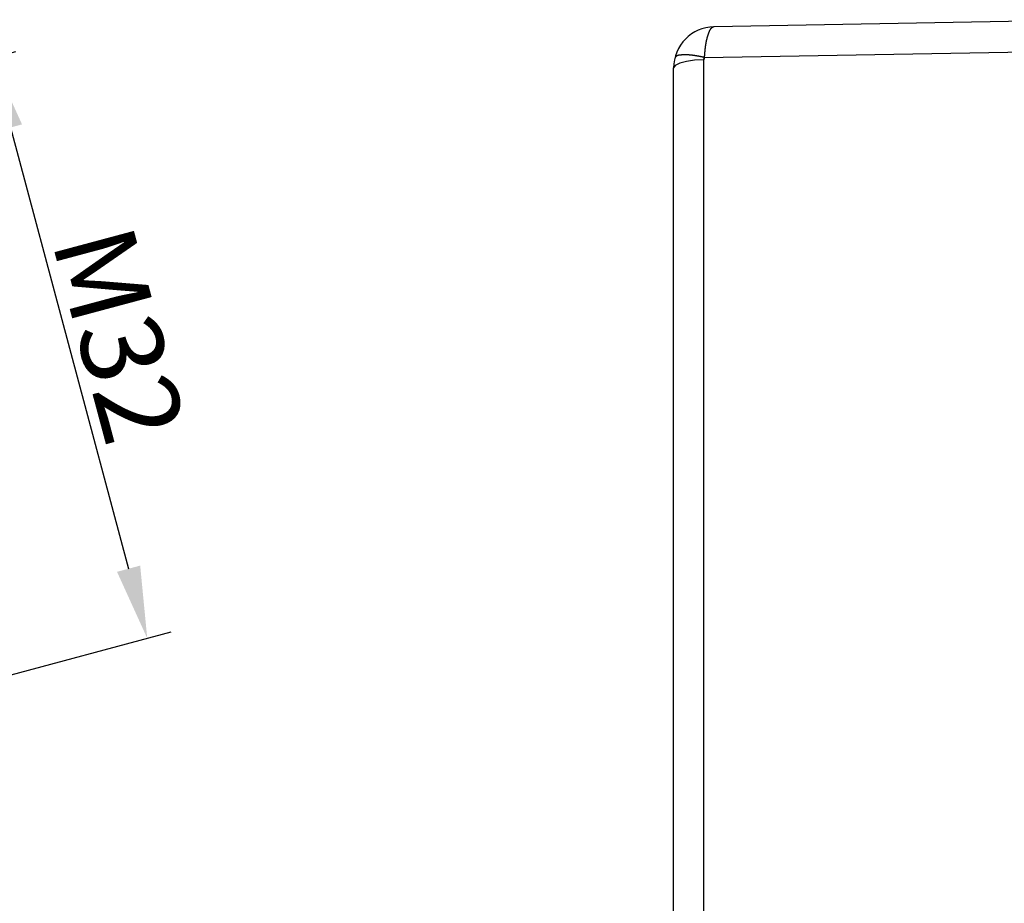
# Model space of a CAD drawing. Units: millimetres. Extents: x 1164 to 1520, y 481 to 733.
# Drawn here: x 1296 to 1344, y 639 to 681 of the extents above; entities that cross this region are included whole.
import ezdxf

# ---------------------------------------------------------------- set-up
doc = ezdxf.new("R2010")
doc.units = ezdxf.units.MM
doc.header["$LTSCALE"] = 65.395
doc.header["$PDMODE"] = 3
doc.header["$PDSIZE"] = 8
doc.layers.get('0').update_dxf_attribs({"linetype": 'CONTINUOUS', "lineweight": 30})
doc.layers.get('Defpoints').update_dxf_attribs({"linetype": 'CONTINUOUS'})
doc.layers.add('Dim', color=3, linetype='CONTINUOUS', lineweight=15)
doc.styles.add('Romans字体', font='romans.shx', dxfattribs={"width": 0.75})
doc.dimstyles.new('01', dxfattribs={"dimtxt": 4, "dimasz": 3.5, "dimexe": 1.2, "dimexo": 0.2, "dimgap": 0.5, "dimtad": 1, "dimdec": 1, "dimdsep": 46, "dimtxsty": 'Romans字体', "dimcen": 0, "dimclrd": 1, "dimclre": 6, "dimclrt": 4, "dimazin": 2, "dimtfac": 1, "dimtdec": 1, "dimtofl": 0, "dimtmove": 0, "dimatfit": 3, "dimfxl": 1, "dimtolj": 1, "dimtzin": 0, "dimarcsym": 0})

# ---------------------------------------------------------------- blocks, each defined once
blk = doc.blocks.new('*D40')
at = {"layer": 'Defpoints', "color": 0}
for p in [(1282.396, 676.297), (1302.363, 651.418), (1289.953, 648.093)]:
    blk.add_point(p, dxfattribs=at)
at = {"layer": 'Dim', "color": 6, "lineweight": -2}
for p, q in [((1282.589, 676.349), (1295.965, 679.933)), ((1290.146, 648.145), (1303.522, 651.729))]:
    blk.add_line(p, q, dxfattribs=at)
at = {"layer": 'Dim', "color": 1, "lineweight": -2}
blk.add_line((1295.711, 676.241), (1301.457, 654.799), dxfattribs=at)
at = {"layer": 'Dim', "color": 1}
for points in [[(1296.275, 676.392), (1295.148, 676.09), (1294.806, 679.622)], [(1302.02, 654.95), (1300.893, 654.648), (1302.363, 651.418)]]:
    blk.add_solid(points, dxfattribs=at)
at = {"layer": 'Dim', "color": 4, "lineweight": 30, "insert": (1300.999, 666.167), "char_height": 4, "attachment_point": 5, "rotation": 285, "style": 'Romans字体'}
blk.add_mtext('\\A1;M32', dxfattribs=at)

msp = doc.modelspace()

# ---------------------------------------------------------------- linework, layer by layer
at = {"color": 7, "linetype": 'Continuous'}
for p, q in [((1349.462, 681.48), (1329.929, 681.139)), ((1329.451, 679.648), (1349.462, 679.998)), ((1329.436, 636.307), (1329.436, 679.528)), ((1327.962, 605.48), (1327.962, 679.139))]:
    msp.add_line(p, q, dxfattribs=at)
for points in [[(1329.436, 679.528), (1328.98, 679.507), (1328.582, 679.454), (1328.256, 679.37), (1328.039, 679.262), (1327.962, 679.139)], [(1329.436, 679.528), (1329.438, 679.568), (1329.443, 679.609), (1329.451, 679.648)]]:
    msp.add_lwpolyline(points, dxfattribs=at)
at = {"color": 7}
for points in [[(1329.928, 681.139, 0), (1329.922, 681.137, 0), (1329.916, 681.134, 0), (1329.91, 681.132, 0), (1329.904, 681.129, 0), (1329.898, 681.126, 0), (1329.892, 681.124, 0), (1329.886, 681.121, 0), (1329.88, 681.119, 0), (1329.874, 681.116, 0), (1329.868, 681.113, 0), (1329.862, 681.11, 0), (1329.857, 681.108, 0), (1329.851, 681.105, 0), (1329.845, 681.102, 0), (1329.84, 681.099, 0), (1329.834, 681.095, 0), (1329.829, 681.092, 0), (1329.823, 681.089, 0), (1329.818, 681.086, 0), (1329.812, 681.082, 0), (1329.807, 681.079, 0), (1329.802, 681.075, 0), (1329.798, 681.071, 0), (1329.793, 681.067, 0), (1329.788, 681.063, 0), (1329.783, 681.059, 0), (1329.779, 681.055, 0), (1329.774, 681.05, 0), (1329.77, 681.046, 0), (1329.766, 681.041, 0), (1329.762, 681.037, 0), (1329.758, 681.031, 0), (1329.754, 681.027, 0), (1329.75, 681.022, 0), (1329.746, 681.017, 0), (1329.743, 681.012, 0), (1329.739, 681.006, 0), (1329.736, 681.001, 0), (1329.732, 680.995, 0), (1329.729, 680.99, 0), (1329.726, 680.985, 0), (1329.722, 680.979, 0), (1329.719, 680.973, 0), (1329.716, 680.967, 0), (1329.713, 680.962, 0), (1329.71, 680.956, 0), (1329.707, 680.95, 0), (1329.704, 680.944, 0), (1329.701, 680.938, 0), (1329.699, 680.932, 0), (1329.696, 680.926, 0), (1329.693, 680.92, 0), (1329.691, 680.914, 0), (1329.688, 680.908, 0), (1329.685, 680.901, 0), (1329.683, 680.895, 0), (1329.68, 680.889, 0), (1329.678, 680.883, 0), (1329.676, 680.877, 0), (1329.673, 680.871, 0), (1329.671, 680.865, 0), (1329.668, 680.858, 0), (1329.666, 680.852, 0), (1329.664, 680.846, 0), (1329.662, 680.84, 0), (1329.659, 680.834, 0), (1329.657, 680.828, 0), (1329.654, 680.822, 0), (1329.652, 680.816, 0), (1329.65, 680.809, 0), (1329.648, 680.803, 0), (1329.646, 680.797, 0), (1329.644, 680.791, 0), (1329.641, 680.785, 0), (1329.639, 680.779, 0), (1329.637, 680.773, 0), (1329.635, 680.767, 0), (1329.633, 680.761, 0), (1329.631, 680.755, 0), (1329.629, 680.749, 0), (1329.627, 680.742, 0), (1329.625, 680.736, 0), (1329.623, 680.73, 0), (1329.621, 680.724, 0), (1329.619, 680.718, 0), (1329.617, 680.712, 0), (1329.615, 680.706, 0), (1329.613, 680.7, 0), (1329.611, 680.694, 0), (1329.609, 680.688, 0), (1329.607, 680.681, 0), (1329.606, 680.675, 0), (1329.604, 680.669, 0), (1329.602, 680.664, 0), (1329.6, 680.658, 0), (1329.598, 680.651, 0), (1329.597, 680.645, 0), (1329.595, 680.639, 0), (1329.593, 680.633, 0), (1329.591, 680.627, 0), (1329.589, 680.621, 0), (1329.588, 680.615, 0), (1329.586, 680.609, 0), (1329.584, 680.603, 0), (1329.583, 680.597, 0), (1329.581, 680.591, 0), (1329.58, 680.584, 0), (1329.578, 680.578, 0), (1329.576, 680.572, 0), (1329.575, 680.566, 0), (1329.573, 680.56, 0), (1329.572, 680.554, 0), (1329.57, 680.548, 0), (1329.569, 680.541, 0), (1329.567, 680.535, 0), (1329.566, 680.529, 0), (1329.564, 680.523, 0), (1329.563, 680.517, 0), (1329.561, 680.511, 0), (1329.559, 680.505, 0), (1329.558, 680.498, 0), (1329.557, 680.492, 0), (1329.555, 680.486, 0), (1329.554, 680.48, 0), (1329.552, 680.474, 0), (1329.551, 680.467, 0), (1329.55, 680.461, 0), (1329.548, 680.455, 0), (1329.547, 680.449, 0), (1329.546, 680.442, 0), (1329.544, 680.436, 0), (1329.543, 680.43, 0), (1329.542, 680.423, 0), (1329.541, 680.417, 0), (1329.539, 680.411, 0), (1329.538, 680.405, 0), (1329.537, 680.398, 0), (1329.536, 680.392, 0), (1329.535, 680.386, 0), (1329.533, 680.38, 0), (1329.532, 680.374, 0), (1329.531, 680.367, 0), (1329.529, 680.361, 0), (1329.528, 680.355, 0), (1329.527, 680.348, 0), (1329.526, 680.342, 0), (1329.525, 680.336, 0), (1329.524, 680.329, 0), (1329.523, 680.323, 0), (1329.522, 680.317, 0), (1329.521, 680.311, 0), (1329.519, 680.304, 0), (1329.518, 680.298, 0), (1329.517, 680.291, 0), (1329.516, 680.285, 0), (1329.515, 680.279, 0), (1329.514, 680.273, 0), (1329.513, 680.266, 0), (1329.512, 680.26, 0), (1329.511, 680.253, 0), (1329.51, 680.247, 0), (1329.51, 680.241, 0), (1329.509, 680.234, 0), (1329.508, 680.228, 0), (1329.507, 680.222, 0), (1329.506, 680.215, 0), (1329.505, 680.209, 0), (1329.504, 680.202, 0), (1329.503, 680.196, 0), (1329.502, 680.19, 0), (1329.501, 680.184, 0), (1329.501, 680.177, 0), (1329.5, 680.171, 0), (1329.498, 680.164, 0), (1329.498, 680.158, 0), (1329.497, 680.152, 0), (1329.496, 680.146, 0), (1329.495, 680.139, 0), (1329.494, 680.133, 0), (1329.494, 680.126, 0), (1329.493, 680.12, 0), (1329.492, 680.114, 0), (1329.491, 680.107, 0), (1329.49, 680.101, 0), (1329.49, 680.094, 0), (1329.489, 680.088, 0), (1329.488, 680.082, 0), (1329.488, 680.075, 0), (1329.487, 680.069, 0), (1329.486, 680.063, 0), (1329.485, 680.056, 0), (1329.485, 680.05, 0), (1329.484, 680.043, 0), (1329.483, 680.037, 0), (1329.483, 680.031, 0), (1329.482, 680.024, 0), (1329.481, 680.018, 0), (1329.481, 680.011, 0), (1329.48, 680.005, 0), (1329.48, 679.999, 0), (1329.479, 679.993, 0), (1329.478, 679.986, 0), (1329.478, 679.98, 0), (1329.477, 679.973, 0), (1329.476, 679.967, 0), (1329.476, 679.961, 0), (1329.475, 679.955, 0), (1329.475, 679.948, 0), (1329.474, 679.942, 0), (1329.474, 679.935, 0), (1329.473, 679.929, 0), (1329.472, 679.923, 0), (1329.472, 679.916, 0), (1329.471, 679.91, 0), (1329.471, 679.903, 0), (1329.47, 679.897, 0), (1329.47, 679.89, 0), (1329.469, 679.884, 0), (1329.469, 679.878, 0), (1329.468, 679.872, 0), (1329.468, 679.865, 0), (1329.467, 679.859, 0), (1329.466, 679.852, 0), (1329.466, 679.846, 0), (1329.465, 679.84, 0), (1329.465, 679.833, 0), (1329.464, 679.827, 0), (1329.464, 679.82, 0), (1329.463, 679.814, 0), (1329.463, 679.808, 0), (1329.462, 679.802, 0), (1329.462, 679.795, 0), (1329.461, 679.789, 0), (1329.461, 679.782, 0), (1329.46, 679.776, 0), (1329.46, 679.77, 0), (1329.459, 679.763, 0), (1329.459, 679.757, 0), (1329.458, 679.75, 0), (1329.458, 679.744, 0), (1329.457, 679.738, 0), (1329.457, 679.731, 0), (1329.456, 679.725, 0), (1329.456, 679.719, 0), (1329.455, 679.712, 0), (1329.455, 679.706, 0), (1329.455, 679.699, 0), (1329.454, 679.693, 0), (1329.454, 679.687, 0), (1329.453, 679.681, 0), (1329.453, 679.674, 0), (1329.452, 679.667, 0), (1329.452, 679.661, 0), (1329.451, 679.655, 0), (1329.451, 679.649, 0)], [(1329.451, 679.649, 0), (1329.445, 679.65, 0), (1329.44, 679.651, 0), (1329.434, 679.652, 0), (1329.428, 679.653, 0), (1329.422, 679.654, 0), (1329.417, 679.655, 0), (1329.411, 679.657, 0), (1329.406, 679.658, 0), (1329.4, 679.659, 0), (1329.394, 679.66, 0), (1329.388, 679.661, 0), (1329.383, 679.662, 0), (1329.377, 679.664, 0), (1329.371, 679.665, 0), (1329.366, 679.666, 0), (1329.36, 679.667, 0), (1329.354, 679.669, 0), (1329.349, 679.67, 0), (1329.343, 679.671, 0), (1329.337, 679.672, 0), (1329.331, 679.673, 0), (1329.326, 679.674, 0), (1329.32, 679.675, 0), (1329.315, 679.677, 0), (1329.309, 679.678, 0), (1329.303, 679.679, 0), (1329.297, 679.68, 0), (1329.292, 679.681, 0), (1329.286, 679.682, 0), (1329.281, 679.683, 0), (1329.274, 679.684, 0), (1329.269, 679.685, 0), (1329.263, 679.687, 0), (1329.258, 679.688, 0), (1329.252, 679.689, 0), (1329.246, 679.69, 0), (1329.24, 679.691, 0), (1329.235, 679.692, 0), (1329.229, 679.693, 0), (1329.223, 679.694, 0), (1329.218, 679.695, 0), (1329.212, 679.696, 0), (1329.206, 679.697, 0), (1329.2, 679.698, 0), (1329.195, 679.7, 0), (1329.189, 679.701, 0), (1329.184, 679.702, 0), (1329.177, 679.703, 0), (1329.172, 679.704, 0), (1329.166, 679.705, 0), (1329.161, 679.706, 0), (1329.155, 679.707, 0), (1329.149, 679.708, 0), (1329.143, 679.709, 0), (1329.138, 679.71, 0), (1329.132, 679.711, 0), (1329.126, 679.712, 0), (1329.121, 679.713, 0), (1329.115, 679.714, 0), (1329.109, 679.715, 0), (1329.103, 679.716, 0), (1329.098, 679.717, 0), (1329.092, 679.718, 0), (1329.086, 679.719, 0), (1329.08, 679.72, 0), (1329.075, 679.721, 0), (1329.069, 679.722, 0), (1329.063, 679.723, 0), (1329.058, 679.724, 0), (1329.051, 679.725, 0), (1329.046, 679.726, 0), (1329.04, 679.727, 0), (1329.034, 679.728, 0), (1329.029, 679.728, 0), (1329.023, 679.729, 0), (1329.017, 679.73, 0), (1329.011, 679.731, 0), (1329.006, 679.732, 0), (1329, 679.733, 0), (1328.994, 679.734, 0), (1328.988, 679.735, 0), (1328.982, 679.736, 0), (1328.977, 679.737, 0), (1328.971, 679.738, 0), (1328.965, 679.738, 0), (1328.96, 679.739, 0), (1328.953, 679.74, 0), (1328.948, 679.741, 0), (1328.942, 679.741, 0), (1328.936, 679.742, 0), (1328.931, 679.743, 0), (1328.924, 679.744, 0), (1328.919, 679.745, 0), (1328.913, 679.745, 0), (1328.907, 679.746, 0), (1328.902, 679.747, 0), (1328.895, 679.747, 0), (1328.89, 679.748, 0), (1328.884, 679.749, 0), (1328.878, 679.749, 0), (1328.873, 679.75, 0), (1328.867, 679.751, 0), (1328.861, 679.751, 0), (1328.855, 679.752, 0), (1328.849, 679.753, 0), (1328.844, 679.753, 0), (1328.838, 679.754, 0), (1328.832, 679.755, 0), (1328.826, 679.755, 0), (1328.82, 679.756, 0), (1328.815, 679.756, 0), (1328.809, 679.757, 0), (1328.803, 679.757, 0), (1328.797, 679.758, 0), (1328.791, 679.759, 0), (1328.786, 679.759, 0), (1328.78, 679.76, 0), (1328.774, 679.76, 0), (1328.768, 679.761, 0), (1328.762, 679.761, 0), (1328.757, 679.761, 0), (1328.751, 679.762, 0), (1328.745, 679.762, 0), (1328.74, 679.763, 0), (1328.733, 679.763, 0), (1328.728, 679.764, 0), (1328.722, 679.765, 0), (1328.716, 679.765, 0), (1328.711, 679.765, 0), (1328.704, 679.766, 0), (1328.699, 679.766, 0), (1328.693, 679.766, 0), (1328.687, 679.767, 0), (1328.682, 679.767, 0), (1328.676, 679.767, 0), (1328.67, 679.768, 0), (1328.664, 679.768, 0), (1328.659, 679.768, 0), (1328.653, 679.768, 0), (1328.647, 679.769, 0), (1328.641, 679.769, 0), (1328.635, 679.769, 0), (1328.63, 679.769, 0), (1328.624, 679.769, 0), (1328.618, 679.77, 0), (1328.613, 679.77, 0), (1328.607, 679.77, 0), (1328.601, 679.77, 0), (1328.595, 679.77, 0), (1328.59, 679.77, 0), (1328.584, 679.77, 0), (1328.578, 679.77, 0), (1328.572, 679.771, 0), (1328.567, 679.771, 0), (1328.561, 679.771, 0), (1328.555, 679.771, 0), (1328.55, 679.771, 0), (1328.544, 679.771, 0), (1328.538, 679.771, 0), (1328.532, 679.771, 0), (1328.527, 679.771, 0), (1328.521, 679.771, 0), (1328.515, 679.771, 0), (1328.509, 679.771, 0), (1328.503, 679.771, 0), (1328.498, 679.77, 0), (1328.492, 679.77, 0), (1328.486, 679.77, 0), (1328.48, 679.77, 0), (1328.475, 679.77, 0), (1328.469, 679.77, 0), (1328.463, 679.77, 0), (1328.457, 679.77, 0), (1328.452, 679.77, 0), (1328.445, 679.769, 0), (1328.44, 679.769, 0), (1328.434, 679.769, 0), (1328.428, 679.769, 0), (1328.423, 679.769, 0), (1328.416, 679.768, 0), (1328.411, 679.768, 0), (1328.405, 679.768, 0), (1328.399, 679.768, 0), (1328.393, 679.767, 0), (1328.387, 679.767, 0), (1328.381, 679.767, 0), (1328.375, 679.767, 0), (1328.369, 679.766, 0), (1328.364, 679.766, 0), (1328.358, 679.766, 0), (1328.351, 679.765, 0), (1328.346, 679.765, 0), (1328.34, 679.765, 0), (1328.334, 679.764, 0), (1328.328, 679.763, 0), (1328.322, 679.763, 0), (1328.316, 679.763, 0), (1328.31, 679.762, 0), (1328.304, 679.762, 0), (1328.298, 679.761, 0), (1328.291, 679.761, 0), (1328.285, 679.76, 0), (1328.279, 679.76, 0), (1328.274, 679.759, 0), (1328.268, 679.759, 0), (1328.262, 679.758, 0), (1328.255, 679.758, 0), (1328.249, 679.757, 0), (1328.244, 679.756, 0), (1328.238, 679.755, 0), (1328.232, 679.754, 0), (1328.226, 679.754, 0), (1328.22, 679.753, 0), (1328.214, 679.751, 0), (1328.208, 679.75, 0), (1328.203, 679.749, 0), (1328.197, 679.748, 0), (1328.191, 679.746, 0), (1328.185, 679.745, 0), (1328.18, 679.744, 0), (1328.175, 679.742, 0), (1328.169, 679.74, 0), (1328.163, 679.738, 0), (1328.158, 679.736, 0), (1328.153, 679.734, 0), (1328.148, 679.732, 0), (1328.142, 679.73, 0), (1328.137, 679.727, 0), (1328.132, 679.725, 0), (1328.127, 679.722, 0), (1328.122, 679.719, 0), (1328.117, 679.717, 0), (1328.113, 679.714, 0), (1328.108, 679.711, 0), (1328.104, 679.707, 0), (1328.099, 679.704, 0), (1328.094, 679.7, 0), (1328.09, 679.696, 0), (1328.086, 679.693, 0), (1328.081, 679.689, 0), (1328.077, 679.685, 0), (1328.073, 679.681, 0), (1328.069, 679.677, 0), (1328.065, 679.673, 0), (1328.061, 679.669, 0), (1328.057, 679.664, 0), (1328.053, 679.66, 0), (1328.049, 679.655, 0), (1328.045, 679.651, 0), (1328.041, 679.647, 0), (1328.037, 679.642, 0), (1328.033, 679.638, 0), (1328.029, 679.633, 0), (1328.026, 679.628, 0), (1328.022, 679.624, 0)]]:
    msp.add_polyline3d(points, dxfattribs=at)
at = {"color": 2}
msp.add_polyline3d([(1329.451, 679.649, 0), (1329.451, 679.648, 0), (1329.451, 679.647, 0), (1329.451, 679.647, 0), (1329.45, 679.646, 0), (1329.45, 679.646, 0), (1329.45, 679.645, 0), (1329.45, 679.644, 0), (1329.45, 679.644, 0), (1329.45, 679.643, 0), (1329.45, 679.643, 0), (1329.449, 679.642, 0), (1329.449, 679.641, 0), (1329.449, 679.641, 0), (1329.449, 679.64, 0), (1329.449, 679.639, 0), (1329.449, 679.639, 0), (1329.449, 679.638, 0), (1329.449, 679.638, 0), (1329.448, 679.636, 0), (1329.448, 679.636, 0), (1329.448, 679.635, 0), (1329.448, 679.635, 0), (1329.448, 679.634, 0), (1329.448, 679.633, 0), (1329.448, 679.633, 0), (1329.447, 679.632, 0), (1329.447, 679.632, 0), (1329.447, 679.631, 0), (1329.447, 679.63, 0), (1329.447, 679.63, 0), (1329.447, 679.629, 0), (1329.447, 679.628, 0), (1329.447, 679.628, 0), (1329.446, 679.627, 0), (1329.446, 679.627, 0), (1329.446, 679.626, 0), (1329.446, 679.625, 0), (1329.446, 679.625, 0), (1329.446, 679.624, 0), (1329.446, 679.624, 0), (1329.446, 679.623, 0), (1329.445, 679.622, 0), (1329.445, 679.622, 0), (1329.445, 679.621, 0), (1329.445, 679.62, 0), (1329.445, 679.62, 0), (1329.445, 679.619, 0), (1329.445, 679.619, 0), (1329.445, 679.618, 0), (1329.444, 679.617, 0), (1329.444, 679.617, 0), (1329.444, 679.616, 0), (1329.444, 679.615, 0), (1329.444, 679.615, 0), (1329.444, 679.614, 0), (1329.444, 679.614, 0), (1329.444, 679.613, 0), (1329.443, 679.612, 0), (1329.443, 679.612, 0), (1329.443, 679.611, 0), (1329.443, 679.611, 0), (1329.443, 679.61, 0), (1329.443, 679.609, 0), (1329.443, 679.609, 0), (1329.443, 679.608, 0), (1329.443, 679.607, 0), (1329.443, 679.607, 0), (1329.442, 679.606, 0), (1329.442, 679.606, 0), (1329.442, 679.604, 0), (1329.442, 679.604, 0), (1329.442, 679.603, 0), (1329.442, 679.603, 0), (1329.442, 679.602, 0), (1329.442, 679.601, 0), (1329.442, 679.601, 0), (1329.442, 679.6, 0), (1329.441, 679.599, 0), (1329.441, 679.599, 0), (1329.441, 679.598, 0), (1329.441, 679.598, 0), (1329.441, 679.597, 0), (1329.441, 679.596, 0), (1329.441, 679.596, 0), (1329.441, 679.595, 0), (1329.441, 679.594, 0), (1329.441, 679.594, 0), (1329.441, 679.593, 0), (1329.44, 679.593, 0), (1329.44, 679.592, 0), (1329.44, 679.591, 0), (1329.44, 679.591, 0), (1329.44, 679.59, 0), (1329.44, 679.589, 0), (1329.44, 679.589, 0), (1329.44, 679.588, 0), (1329.44, 679.588, 0), (1329.44, 679.587, 0), (1329.44, 679.586, 0), (1329.44, 679.586, 0), (1329.44, 679.585, 0), (1329.439, 679.584, 0), (1329.439, 679.584, 0), (1329.439, 679.583, 0), (1329.439, 679.583, 0), (1329.439, 679.582, 0), (1329.439, 679.581, 0), (1329.439, 679.581, 0), (1329.439, 679.58, 0), (1329.439, 679.579, 0), (1329.439, 679.579, 0), (1329.439, 679.578, 0), (1329.439, 679.578, 0), (1329.439, 679.577, 0), (1329.439, 679.576, 0), (1329.439, 679.576, 0), (1329.438, 679.575, 0), (1329.438, 679.574, 0), (1329.438, 679.574, 0), (1329.438, 679.573, 0), (1329.438, 679.572, 0), (1329.438, 679.571, 0), (1329.438, 679.571, 0), (1329.438, 679.57, 0), (1329.438, 679.57, 0), (1329.438, 679.569, 0), (1329.438, 679.568, 0), (1329.438, 679.568, 0), (1329.438, 679.567, 0), (1329.438, 679.566, 0), (1329.438, 679.566, 0), (1329.438, 679.565, 0), (1329.438, 679.565, 0), (1329.438, 679.564, 0), (1329.438, 679.563, 0), (1329.438, 679.563, 0), (1329.438, 679.562, 0), (1329.438, 679.561, 0), (1329.437, 679.561, 0), (1329.437, 679.56, 0), (1329.437, 679.559, 0), (1329.437, 679.559, 0), (1329.437, 679.558, 0), (1329.437, 679.558, 0), (1329.437, 679.557, 0), (1329.437, 679.556, 0), (1329.437, 679.556, 0), (1329.437, 679.555, 0), (1329.437, 679.554, 0), (1329.437, 679.554, 0), (1329.437, 679.553, 0), (1329.437, 679.553, 0), (1329.437, 679.552, 0), (1329.437, 679.551, 0), (1329.437, 679.551, 0), (1329.437, 679.55, 0), (1329.437, 679.549, 0), (1329.437, 679.549, 0), (1329.437, 679.548, 0), (1329.437, 679.548, 0), (1329.437, 679.547, 0), (1329.437, 679.546, 0), (1329.437, 679.546, 0), (1329.437, 679.545, 0), (1329.437, 679.544, 0), (1329.437, 679.544, 0), (1329.437, 679.543, 0), (1329.437, 679.542, 0), (1329.437, 679.542, 0), (1329.437, 679.541, 0), (1329.437, 679.54, 0), (1329.437, 679.539, 0), (1329.437, 679.539, 0), (1329.437, 679.538, 0), (1329.437, 679.538, 0), (1329.437, 679.537, 0), (1329.437, 679.536, 0), (1329.437, 679.536, 0), (1329.437, 679.535, 0), (1329.436, 679.534, 0), (1329.436, 679.534, 0), (1329.436, 679.533, 0), (1329.436, 679.533, 0), (1329.436, 679.532, 0), (1329.436, 679.531, 0), (1329.436, 679.531, 0), (1329.436, 679.53, 0), (1329.436, 679.529, 0), (1329.436, 679.529, 0), (1329.436, 679.528, 0), (1329.436, 679.527, 0)], dxfattribs=at)
at = {"color": 7, "linetype": 'Continuous'}
msp.add_arc((1329.962, 679.139), 2, 90.9664, 180.0012, dxfattribs=at)

# ---------------------------------------------------------------- dimensions: what is measured, and where the dimension line sits
at = {"layer": 'Dim', "lineweight": 30}
dim = msp.add_aligned_dim(p1=(1282.396, 676.297), p2=(1289.953, 648.093), distance=12.848, text='M32', dimstyle='01', override={"dimfxl": 0.3}, dxfattribs=at)
dim.commit()
dim.dimension.update_dxf_attribs({"geometry": '*D40', "text_midpoint": (1300.999, 666.167)})

doc.saveas('drawing.dxf')
